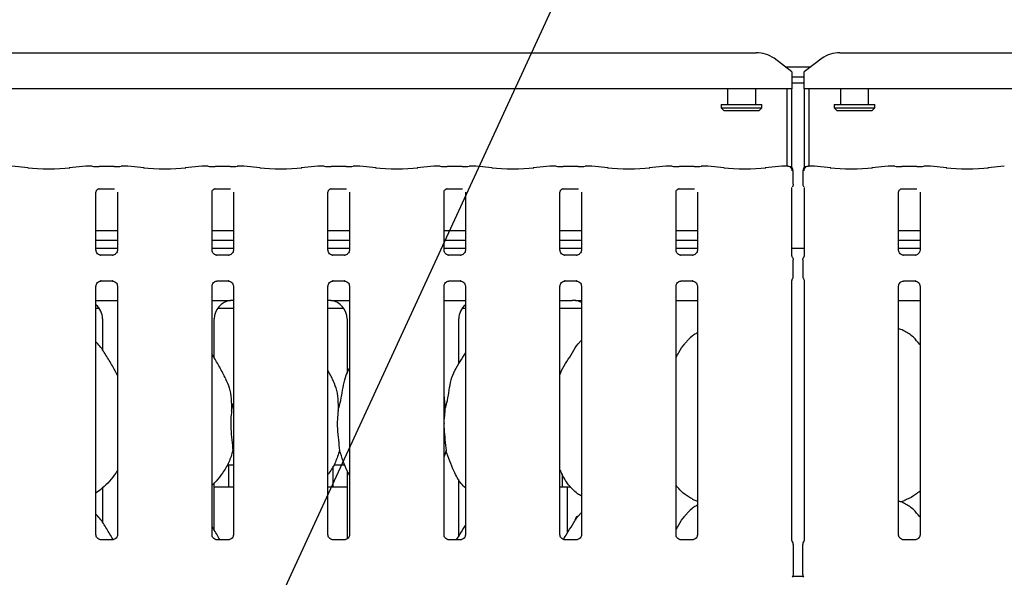
# Paper-space layout 'Layout1' of a CAD drawing. Extents: x 0 to 415, y 0 to 292.
# Drawn here: x 82 to 101, y 119 to 130 of the extents above; entities that cross this region are included whole.
import ezdxf

# ---------------------------------------------------------------- set-up
doc = ezdxf.new("R2010")
doc.units = 0
doc.layers.add('BEMAßUNG', color=96, linetype='CONTINUOUS')
doc.layers.add('SLD-0', color=179, linetype='CONTINUOUS')
doc.styles.add('SLDTEXTSTYLE0', font='TXT', dxfattribs={"width": 0.75})
doc.styles.add('SLDTEXTSTYLE2', font='TXT', dxfattribs={"width": 0.96})
doc.dimstyles.new('SLDDIMSTYLE1', dxfattribs={"dimtxt": 3.5, "dimasz": 3.302, "dimexe": 0, "dimexo": 0.0625, "dimgap": 0.875, "dimtad": 1, "dimdec": 0, "dimlfac": 16, "dimrnd": 1e-09, "dimzin": 12, "dimtxsty": 'SLDTEXTSTYLE0', "dimblk1": 'NONE', "dimblk2": 'NONE', "dimsah": 1, "dimcen": 0.09, "dimazin": 3, "dimtfac": 1, "dimtofl": 0, "dimtmove": 0, "dimatfit": 3, "dimtolj": 1, "dimtzin": 12})
doc.dimstyles.new('SLDDIMSTYLE2', dxfattribs={"dimtxt": 3.5, "dimasz": 3.302, "dimexe": 0, "dimexo": 0.0625, "dimgap": 0.875, "dimtad": 1, "dimdec": 0, "dimlfac": 16, "dimrnd": 1e-09, "dimzin": 12, "dimtxsty": 'SLDTEXTSTYLE0', "dimblk1": 'NONE', "dimblk2": 'NONE', "dimsah": 1, "dimcen": 0, "dimazin": 3, "dimtfac": 1, "dimtmove": 0, "dimatfit": 3, "dimtolj": 1, "dimtzin": 12})

# ---------------------------------------------------------------- blocks, each defined once
blk = doc.blocks.new('_D_7')
at = {"layer": 'BEMAßUNG'}
for q in [(106.435, 200.098), (130.106, 186.432)]:
    blk.add_line((115.095, 195.098), q, dxfattribs=at)
blk.add_solid([(115.095, 195.098), (117.701, 193.007), (118.209, 193.887)], dxfattribs=at)
at = {"layer": 'BEMAßUNG', "char_height": 3.5, "attachment_point": 1, "rotation": 330, "style": 'SLDTEXTSTYLE2'}
for s, insert in [('%%c', (119.404, 197.469)), ('160', (125.517, 194.001))]:
    blk.add_mtext(s, dxfattribs=dict(at, insert=insert))
blk = doc.blocks.new('_NONE')
blk = doc.blocks.new('_D_9')
at = {"layer": 'BEMAßUNG'}
for p, q in [((74.109, 129.883), (74.109, 136.988)), ((120.109, 129.733), (120.109, 136.988)), ((74.109, 135.988), (120.109, 135.988))]:
    blk.add_line(p, q, dxfattribs=at)
for points in [[(74.109, 135.988), (77.411, 135.48), (77.411, 136.496)], [(120.109, 135.988), (116.807, 136.496), (116.807, 135.48)]]:
    blk.add_solid(points, dxfattribs=at)
at = {"layer": 'BEMAßUNG', "insert": (82.364, 140.238), "char_height": 3.5, "attachment_point": 1, "style": 'SLDTEXTSTYLE2'}
blk.add_mtext('736', dxfattribs=at)

psp = doc.layouts.get("Layout1")

# ---------------------------------------------------------------- linework, layer by layer
at = {"layer": 'BEMAßUNG'}
psp.add_line((85.364, 115.204), (99.421, 145.713), dxfattribs=at)
at = {"layer": 'SLD-0', "color": 179, "linetype": 'CONTINUOUS'}
for p, q in [((75.066, 129.167), (96.277, 129.167)), ((97.941, 129.167), (119.152, 129.167)), ((96.984, 128.784), (96.631, 129.055)), ((97.588, 129.055), (97.234, 128.784)), ((96.856, 128.883), (97.362, 128.883)), ((96.984, 128.784), (96.984, 128.757)), ((97.234, 128.757), (97.234, 128.784)), ((96.984, 128.757), (96.984, 128.449)), ((96.984, 128.688), (97.234, 128.688)), ((97.234, 128.449), (97.234, 128.757)), ((96.984, 128.449), (74.359, 128.449)), ((95.703, 128.449), (95.703, 128.133)), ((96.265, 128.133), (96.265, 128.449)), ((96.89, 126.904), (96.89, 128.449)), ((96.984, 128.568), (97.234, 128.568)), ((96.984, 126.874), (96.984, 128.449)), ((97.234, 128.449), (97.234, 126.874)), ((119.859, 128.449), (97.234, 128.449)), ((97.328, 128.449), (97.328, 126.904)), ((97.953, 128.449), (97.953, 128.133)), ((98.515, 128.133), (98.515, 128.449)), ((95.578, 128.133), (95.578, 128.07)), ((95.578, 128.133), (96.39, 128.133)), ((95.578, 128.07), (95.64, 128.008)), ((95.578, 128.07), (96.39, 128.07)), ((96.328, 128.008), (95.64, 128.008)), ((96.328, 128.008), (96.39, 128.07)), ((96.39, 128.07), (96.39, 128.133)), ((97.828, 128.133), (97.828, 128.07)), ((97.828, 128.133), (98.64, 128.133)), ((97.828, 128.07), (97.89, 128.008)), ((97.828, 128.07), (98.64, 128.07)), ((98.578, 128.008), (97.89, 128.008)), ((98.578, 128.008), (98.64, 128.07)), ((98.64, 128.07), (98.64, 128.133)), ((81.762, 126.869), (81.434, 126.903)), ((82.909, 126.903), (82.582, 126.869)), ((83.038, 126.904), (82.916, 126.904)), ((83.479, 126.897), (83.177, 126.897)), ((83.74, 126.904), (83.618, 126.904)), ((84.074, 126.869), (83.747, 126.903)), ((85.222, 126.903), (84.894, 126.869)), ((85.351, 126.904), (85.229, 126.904)), ((85.792, 126.897), (85.489, 126.897)), ((86.052, 126.904), (85.93, 126.904)), ((86.387, 126.869), (86.059, 126.903)), ((87.534, 126.903), (87.207, 126.869)), ((87.663, 126.904), (87.541, 126.904)), ((88.104, 126.897), (87.802, 126.897)), ((88.365, 126.904), (88.243, 126.904)), ((88.699, 126.869), (88.372, 126.903)), ((89.847, 126.903), (89.519, 126.869)), ((89.976, 126.904), (89.854, 126.904)), ((90.417, 126.897), (90.114, 126.897)), ((90.677, 126.904), (90.555, 126.904)), ((91.012, 126.869), (90.684, 126.903)), ((92.159, 126.903), (91.832, 126.869)), ((92.288, 126.904), (92.166, 126.904)), ((92.729, 126.897), (92.427, 126.897)), ((92.99, 126.904), (92.868, 126.904)), ((93.324, 126.869), (92.997, 126.903)), ((94.472, 126.903), (94.144, 126.869)), ((94.601, 126.904), (94.479, 126.904)), ((95.042, 126.897), (94.739, 126.897)), ((95.302, 126.904), (95.18, 126.904)), ((95.637, 126.869), (95.309, 126.903)), ((96.784, 126.903), (96.457, 126.869)), ((96.906, 126.904), (96.791, 126.904)), ((97.012, 126.544), (97.012, 126.807)), ((97.206, 126.807), (97.206, 126.544)), ((97.427, 126.904), (97.312, 126.904)), ((97.762, 126.869), (97.434, 126.903)), ((98.909, 126.903), (98.582, 126.869)), ((99.038, 126.904), (98.916, 126.904)), ((99.479, 126.897), (99.177, 126.897)), ((99.74, 126.904), (99.618, 126.904)), ((100.074, 126.869), (99.747, 126.903)), ((101.222, 126.903), (100.894, 126.869)), ((83.175, 126.453), (83.171, 126.453)), ((83.175, 126.453), (83.48, 126.453)), ((85.488, 126.453), (85.484, 126.453)), ((85.488, 126.453), (85.793, 126.453)), ((87.8, 126.453), (87.796, 126.453)), ((87.8, 126.453), (88.105, 126.453)), ((90.113, 126.453), (90.109, 126.453)), ((90.113, 126.453), (90.418, 126.453)), ((92.425, 126.453), (92.421, 126.453)), ((92.425, 126.453), (92.73, 126.453)), ((94.738, 126.453), (94.734, 126.453)), ((94.738, 126.453), (95.043, 126.453)), ((96.989, 125.114), (96.989, 126.476)), ((97.229, 126.476), (97.229, 125.114)), ((99.175, 126.453), (99.171, 126.453)), ((99.175, 126.453), (99.48, 126.453)), ((83.114, 125.23), (83.114, 126.386)), ((83.542, 126.386), (83.542, 125.23)), ((85.427, 125.23), (85.427, 126.386)), ((85.854, 126.386), (85.854, 125.23)), ((87.739, 125.23), (87.739, 126.386)), ((88.167, 126.386), (88.167, 125.23)), ((90.052, 125.23), (90.052, 126.386)), ((90.479, 126.386), (90.479, 125.23)), ((92.364, 125.23), (92.364, 126.386)), ((92.792, 126.386), (92.792, 125.23)), ((94.677, 125.23), (94.677, 126.386)), ((95.104, 126.386), (95.104, 125.23)), ((99.114, 125.23), (99.114, 126.386)), ((99.542, 126.386), (99.542, 125.23)), ((83.542, 125.612), (83.114, 125.612)), ((85.854, 125.612), (85.427, 125.612)), ((88.167, 125.612), (87.739, 125.612)), ((90.479, 125.612), (90.052, 125.612)), ((92.792, 125.612), (92.364, 125.612)), ((95.104, 125.612), (94.677, 125.612)), ((99.542, 125.612), (99.114, 125.612)), ((83.542, 125.418), (83.114, 125.418)), ((83.542, 125.258), (83.114, 125.258)), ((85.854, 125.418), (85.427, 125.418)), ((85.854, 125.258), (85.427, 125.258)), ((88.167, 125.418), (87.739, 125.418)), ((88.167, 125.258), (87.739, 125.258)), ((90.479, 125.418), (90.052, 125.418)), ((90.479, 125.258), (90.052, 125.258)), ((92.792, 125.418), (92.364, 125.418)), ((92.792, 125.258), (92.364, 125.258)), ((95.104, 125.418), (94.677, 125.418)), ((95.104, 125.258), (94.677, 125.258)), ((97.229, 125.258), (96.989, 125.258)), ((99.542, 125.418), (99.114, 125.418)), ((99.542, 125.258), (99.114, 125.258)), ((83.207, 125.127), (83.212, 125.127)), ((83.442, 125.127), (83.212, 125.127)), ((85.519, 125.127), (85.525, 125.127)), ((85.755, 125.127), (85.525, 125.127)), ((87.832, 125.127), (87.837, 125.127)), ((88.067, 125.127), (87.837, 125.127)), ((90.144, 125.127), (90.15, 125.127)), ((90.38, 125.127), (90.15, 125.127)), ((92.457, 125.127), (92.462, 125.127)), ((92.692, 125.127), (92.462, 125.127)), ((94.769, 125.127), (94.775, 125.127)), ((95.005, 125.127), (94.775, 125.127)), ((97.012, 124.704), (97.012, 125.036)), ((97.206, 125.036), (97.206, 124.704)), ((99.207, 125.127), (99.212, 125.127)), ((99.442, 125.127), (99.212, 125.127)), ((83.114, 119.552), (83.114, 124.51)), ((83.214, 124.613), (83.443, 124.613)), ((83.449, 124.613), (83.443, 124.613)), ((83.542, 124.51), (83.542, 119.553)), ((85.427, 119.552), (85.427, 124.51)), ((85.526, 124.613), (85.756, 124.613)), ((85.761, 124.613), (85.756, 124.613)), ((85.854, 124.51), (85.854, 119.553)), ((87.739, 119.552), (87.739, 124.51)), ((87.839, 124.613), (88.068, 124.613)), ((88.074, 124.613), (88.068, 124.613)), ((88.167, 124.51), (88.167, 119.553)), ((90.052, 119.552), (90.052, 124.51)), ((90.151, 124.613), (90.381, 124.613)), ((90.386, 124.613), (90.381, 124.613)), ((90.479, 124.51), (90.479, 119.553)), ((92.364, 119.552), (92.364, 124.51)), ((92.464, 124.613), (92.693, 124.613)), ((92.699, 124.613), (92.693, 124.613)), ((92.792, 124.51), (92.792, 119.553)), ((94.677, 119.552), (94.677, 124.51)), ((94.776, 124.613), (95.006, 124.613)), ((95.011, 124.613), (95.006, 124.613)), ((95.104, 124.51), (95.104, 119.553)), ((96.989, 119.438), (96.989, 124.626)), ((97.229, 124.626), (97.229, 119.439)), ((99.114, 119.552), (99.114, 124.51)), ((99.214, 124.613), (99.443, 124.613)), ((99.449, 124.613), (99.443, 124.613)), ((99.542, 124.51), (99.542, 119.553)), ((83.114, 124.226), (83.542, 124.226)), ((83.114, 124.07), (83.178, 124.07)), ((85.427, 124.226), (85.62, 124.226)), ((85.54, 124.07), (85.854, 124.07)), ((87.739, 124.07), (88.053, 124.07)), ((87.974, 124.226), (88.167, 124.226)), ((90.052, 124.226), (90.479, 124.226)), ((90.415, 124.07), (90.479, 124.07)), ((92.364, 124.226), (92.607, 124.226)), ((92.364, 124.07), (92.792, 124.07)), ((92.607, 124.226), (92.607, 124.226)), ((94.677, 124.226), (95.104, 124.226)), ((99.114, 124.226), (99.542, 124.226)), ((83.245, 123.856), (83.245, 123.232)), ((85.473, 123.074), (85.473, 123.856)), ((88.12, 123.856), (88.12, 122.767)), ((90.348, 122.96), (90.348, 123.856)), ((92.792, 123.432), (92.77, 123.412)), ((87.826, 122.661), (87.739, 122.828)), ((85.818, 122.03), (85.854, 122.173)), ((90.068, 122.03), (90.052, 121.861)), ((85.854, 121.201), (85.843, 121.234)), ((90.093, 121.234), (90.052, 121.114)), ((85.73, 120.945), (85.854, 120.945)), ((85.753, 120.945), (85.753, 120.538)), ((87.84, 120.539), (87.84, 120.92)), ((87.855, 120.945), (88.074, 120.945)), ((88.12, 120.833), (88.12, 119.469)), ((92.409, 120.761), (92.409, 120.538)), ((85.473, 119.636), (85.473, 120.586)), ((90.348, 119.523), (90.348, 120.651)), ((83.245, 120.484), (83.245, 119.795)), ((85.473, 120.508), (85.854, 120.508)), ((87.739, 120.508), (88.12, 120.508)), ((92.364, 120.508), (92.512, 120.508)), ((92.512, 119.587), (92.512, 120.508)), ((92.512, 120.508), (92.575, 120.508)), ((95, 120.264), (95.104, 120.219)), ((99.151, 120.209), (99.229, 120.232)), ((92.792, 119.994), (92.77, 119.975)), ((83.443, 119.45), (83.212, 119.45)), ((85.756, 119.45), (85.524, 119.45)), ((88.068, 119.45), (87.837, 119.45)), ((90.381, 119.45), (90.149, 119.45)), ((92.693, 119.45), (92.462, 119.45)), ((95.006, 119.45), (94.774, 119.45)), ((97.015, 119.36), (97.015, 118.755)), ((97.203, 118.755), (97.203, 119.36)), ((99.443, 119.45), (99.212, 119.45)), ((97.211, 118.717), (97.007, 118.717))]:
    psp.add_line(p, q, dxfattribs=at)
for centre, radius, start, end in [((96.286, 128.582), 0.585, 53.9168, 90.8741), ((97.932, 128.582), 0.585, 89.1259, 126.0832), ((96.918, 126.807), 0.0938, 0, 80.1437), ((97.3, 126.807), 0.0938, 99.8563, 180), ((96.922, 119.36), 0.0937, 0, 34.4148), ((97.297, 119.36), 0.0938, 145.6196, 180), ((96.922, 118.755), 0.0938, 325.6472, 0), ((97.297, 118.755), 0.0938, 180, 214.4514)]:
    psp.add_arc(centre, radius, start, end, dxfattribs=at)
for centre, major_axis, ratio, start_param, end_param in [((82.172, 126.913), (0.594, 0), 0.105104, 3.926991, 5.497787), ((82.918, 126.81), (-0.0077, 0.0935), 0.607754, 6.149189, 6.29715), ((83.177, 126.916), (0.188, 0), 0.105104, 3.87132, 4.712389), ((83.479, 126.916), (0.187, 0), 0.105104, 4.712389, 5.553458), ((83.738, 126.81), (0.0077, 0.0935), 0.607754, 6.269221, 6.417181), ((84.484, 126.913), (0.594, 0), 0.105104, 3.926991, 5.497787), ((85.23, 126.81), (-0.0077, 0.0935), 0.607754, 6.149189, 6.29715), ((85.489, 126.916), (0.187, 0), 0.105104, 3.87132, 4.712389), ((85.792, 126.916), (0.188, 0), 0.105104, 4.712389, 5.553458), ((86.051, 126.81), (0.0077, 0.0935), 0.607754, 6.269221, 6.417181), ((86.797, 126.913), (0.594, 0), 0.105104, 3.926991, 5.497787), ((87.543, 126.81), (-0.0077, 0.0935), 0.607754, 6.149189, 6.29715), ((87.802, 126.916), (0.188, 0), 0.105104, 3.87132, 4.712389), ((88.104, 126.916), (0.188, 0), 0.105104, 4.712389, 5.553458), ((88.363, 126.81), (0.0077, 0.0935), 0.607754, 6.269221, 6.417181), ((89.109, 126.913), (0.594, 0), 0.105104, 3.926991, 5.497787), ((89.855, 126.81), (-0.0077, 0.0935), 0.607754, 6.149189, 6.29715), ((90.114, 126.916), (0.188, 0), 0.105104, 3.87132, 4.712389), ((90.417, 126.916), (0.187, 0), 0.105104, 4.712389, 5.553458), ((90.676, 126.81), (0.0077, 0.0935), 0.607754, 6.269221, 6.417181), ((91.422, 126.913), (0.594, 0), 0.105104, 3.926991, 5.497787), ((92.168, 126.81), (-0.0077, 0.0935), 0.607754, 6.149189, 6.29715), ((92.427, 126.916), (0.187, 0), 0.105104, 3.87132, 4.712389), ((92.729, 126.916), (0.188, 0), 0.105104, 4.712389, 5.553458), ((92.988, 126.81), (0.0077, 0.0935), 0.607754, 6.269221, 6.417181), ((93.734, 126.913), (0.594, 0), 0.105104, 3.926991, 5.497787), ((94.48, 126.81), (-0.0077, 0.0935), 0.607754, 6.149189, 6.29715), ((94.739, 126.916), (0.188, 0), 0.105104, 3.87132, 4.712389), ((95.042, 126.916), (0.188, 0), 0.105104, 4.712389, 5.553458), ((95.301, 126.81), (0.0077, 0.0935), 0.607754, 6.269221, 6.417181), ((96.047, 126.913), (0.594, 0), 0.105104, 3.926991, 5.497787), ((96.793, 126.81), (-0.0077, 0.0935), 0.607754, 6.149189, 6.29715), ((97.426, 126.81), (0.0077, 0.0935), 0.607754, 6.269221, 6.417181), ((98.172, 126.913), (0.594, 0), 0.105104, 3.926991, 5.497787), ((98.918, 126.81), (-0.0077, 0.0935), 0.607754, 6.149189, 6.29715), ((99.177, 126.916), (0.188, 0), 0.105104, 3.87132, 4.712389), ((99.479, 126.916), (0.187, 0), 0.105104, 4.712389, 5.553458), ((99.738, 126.81), (0.0077, 0.0935), 0.607754, 6.269221, 6.417181), ((100.484, 126.913), (0.594, 0), 0.105104, 3.926991, 5.497787), ((82.864, 123.853), (0.374, 0.078), 0.981201, 6.079498, 6.938581), ((85.854, 123.853), (0.374, -0.078), 0.981201, 1.921556, 3.34528), ((84.82, 124.007), (1.132, 0.203), 0.07335, 0.389264, 0.524993), ((88.774, 124.007), (1.132, -0.203), 0.07335, 2.6166, 2.752329), ((87.739, 123.853), (0.374, 0.078), 0.981201, 6.079498, 7.503222), ((90.729, 123.853), (0.374, -0.078), 0.981201, 2.486197, 3.34528), ((93.649, 124.007), (1.132, -0.203), 0.07335, 2.6166, 2.752329), ((92.614, 123.853), (0.374, 0.078), 0.981201, 0.885152, 1.220036)]:
    psp.add_ellipse(centre, major_axis=major_axis, ratio=ratio, start_param=start_param, end_param=end_param, dxfattribs=at)
for points, knots in [([(83.038, 126.902), (83.038, 126.903), (83.037, 126.904), (83.037, 126.903), (83.037, 126.903)], [0, 0, 0, 0, 0.947062, 1, 1, 1, 1]), ([(83.618, 126.902), (83.618, 126.903), (83.618, 126.904), (83.619, 126.903), (83.619, 126.903)], [0, 0, 0, 0, 0.947062, 1, 1, 1, 1]), ([(85.349, 126.903), (85.349, 126.903), (85.35, 126.904), (85.35, 126.903), (85.351, 126.902)], [0, 0, 0, 0, 0.052938, 1, 1, 1, 1]), ([(85.931, 126.903), (85.931, 126.903), (85.931, 126.904), (85.93, 126.903), (85.93, 126.902)], [0, 0, 0, 0, 0.052938, 1, 1, 1, 1]), ([(87.662, 126.903), (87.662, 126.903), (87.662, 126.904), (87.663, 126.903), (87.663, 126.902)], [0, 0, 0, 0, 0.052938, 1, 1, 1, 1]), ([(88.244, 126.903), (88.244, 126.903), (88.243, 126.904), (88.243, 126.903), (88.243, 126.902)], [0, 0, 0, 0, 0.052938, 1, 1, 1, 1]), ([(89.974, 126.903), (89.974, 126.903), (89.975, 126.904), (89.975, 126.903), (89.976, 126.902)], [0, 0, 0, 0, 0.052938, 1, 1, 1, 1]), ([(90.556, 126.903), (90.556, 126.903), (90.556, 126.904), (90.555, 126.903), (90.555, 126.902)], [0, 0, 0, 0, 0.052938, 1, 1, 1, 1]), ([(92.287, 126.903), (92.287, 126.903), (92.287, 126.904), (92.288, 126.903), (92.288, 126.902)], [0, 0, 0, 0, 0.052938, 1, 1, 1, 1]), ([(92.869, 126.903), (92.869, 126.903), (92.868, 126.904), (92.868, 126.903), (92.868, 126.902)], [0, 0, 0, 0, 0.052938, 1, 1, 1, 1]), ([(94.599, 126.903), (94.599, 126.903), (94.6, 126.904), (94.6, 126.903), (94.601, 126.902)], [0, 0, 0, 0, 0.052938, 1, 1, 1, 1]), ([(95.181, 126.903), (95.181, 126.903), (95.181, 126.904), (95.18, 126.903), (95.18, 126.902)], [0, 0, 0, 0, 0.052938, 1, 1, 1, 1]), ([(96.904, 126.903), (96.904, 126.903), (96.904, 126.903), (96.905, 126.904), (96.906, 126.904), (96.906, 126.904)], [0, 0, 0, 0, 0.049737, 0.887734, 1, 1, 1, 1]), ([(96.904, 126.903), (96.904, 126.903), (96.906, 126.903), (96.918, 126.904), (96.939, 126.898), (96.961, 126.882), (96.976, 126.862), (96.986, 126.838), (96.987, 126.821), (96.987, 126.812)], [0, 0, 0, 0, 0.003324, 0.059276, 0.288523, 0.485128, 0.65651, 0.824801, 1, 1, 1, 1]), ([(96.934, 126.899), (96.933, 126.899), (96.929, 126.9), (96.929, 126.9), (96.929, 126.9)], [0, 0, 0, 0, 0.4521516, 1, 1, 1, 1]), ([(97.231, 126.812), (97.231, 126.821), (97.232, 126.838), (97.242, 126.862), (97.257, 126.882), (97.28, 126.898), (97.3, 126.904), (97.312, 126.903), (97.315, 126.903), (97.315, 126.903)], [0, 0, 0, 0, 0.175199, 0.34349, 0.514872, 0.711477, 0.940724, 0.996676, 1, 1, 1, 1]), ([(97.289, 126.9), (97.29, 126.9), (97.29, 126.9), (97.288, 126.9), (97.285, 126.899), (97.284, 126.899)], [0, 0, 0, 0, 0.130628, 0.812005, 1, 1, 1, 1]), ([(97.312, 126.904), (97.313, 126.904), (97.313, 126.904), (97.314, 126.903), (97.315, 126.903), (97.315, 126.903)], [0, 0, 0, 0, 0.112266, 0.950263, 1, 1, 1, 1]), ([(99.038, 126.902), (99.038, 126.903), (99.037, 126.904), (99.037, 126.903), (99.037, 126.903)], [0, 0, 0, 0, 0.947062, 1, 1, 1, 1]), ([(99.618, 126.902), (99.618, 126.903), (99.618, 126.904), (99.619, 126.903), (99.619, 126.903)], [0, 0, 0, 0, 0.9470623, 1, 1, 1, 1]), ([(83.114, 126.385), (83.114, 126.386), (83.114, 126.389), (83.117, 126.404), (83.127, 126.425), (83.147, 126.444), (83.166, 126.451), (83.175, 126.453), (83.176, 126.453), (83.176, 126.453)], [0, 0, 0, 0, 0.051121, 0.183734, 0.384253, 0.649703, 0.827404, 0.922502, 1, 1, 1, 1]), ([(85.427, 126.385), (85.427, 126.386), (85.427, 126.389), (85.429, 126.404), (85.439, 126.425), (85.459, 126.444), (85.478, 126.451), (85.488, 126.453), (85.489, 126.453), (85.489, 126.453)], [0, 0, 0, 0, 0.051121, 0.183734, 0.384253, 0.649703, 0.827404, 0.922502, 1, 1, 1, 1]), ([(87.739, 126.385), (87.739, 126.386), (87.739, 126.389), (87.742, 126.404), (87.752, 126.425), (87.772, 126.444), (87.791, 126.451), (87.8, 126.453), (87.801, 126.453), (87.801, 126.453)], [0, 0, 0, 0, 0.051121, 0.183734, 0.384253, 0.649703, 0.827404, 0.922502, 1, 1, 1, 1]), ([(90.052, 126.385), (90.052, 126.386), (90.052, 126.389), (90.054, 126.404), (90.064, 126.425), (90.084, 126.444), (90.103, 126.451), (90.113, 126.453), (90.114, 126.453), (90.114, 126.453)], [0, 0, 0, 0, 0.051121, 0.183734, 0.384253, 0.649703, 0.827404, 0.922502, 1, 1, 1, 1]), ([(92.364, 126.385), (92.364, 126.386), (92.364, 126.389), (92.367, 126.404), (92.377, 126.425), (92.397, 126.444), (92.416, 126.451), (92.425, 126.453), (92.426, 126.453), (92.426, 126.453)], [0, 0, 0, 0, 0.051121, 0.183734, 0.384253, 0.649703, 0.827404, 0.922502, 1, 1, 1, 1]), ([(94.677, 126.385), (94.677, 126.386), (94.677, 126.389), (94.679, 126.404), (94.689, 126.425), (94.709, 126.444), (94.728, 126.451), (94.738, 126.453), (94.739, 126.453), (94.739, 126.453)], [0, 0, 0, 0, 0.051121, 0.183734, 0.384253, 0.649703, 0.827404, 0.922502, 1, 1, 1, 1]), ([(97.012, 126.544), (97.012, 126.537), (97.011, 126.523), (97.005, 126.506), (96.999, 126.496), (96.997, 126.493)], [0, 0, 0, 0, 0.389614, 0.796267, 1, 1, 1, 1]), ([(97.206, 126.544), (97.207, 126.537), (97.207, 126.523), (97.214, 126.506), (97.219, 126.496), (97.221, 126.493)], [0, 0, 0, 0, 0.389649, 0.79624, 1, 1, 1, 1]), ([(99.114, 126.385), (99.114, 126.386), (99.114, 126.389), (99.117, 126.404), (99.127, 126.425), (99.147, 126.444), (99.166, 126.451), (99.175, 126.453), (99.176, 126.453), (99.176, 126.453)], [0, 0, 0, 0, 0.051121, 0.183734, 0.384253, 0.649703, 0.827404, 0.922502, 1, 1, 1, 1]), ([(83.168, 125.141), (83.167, 125.142), (83.153, 125.148), (83.131, 125.171), (83.116, 125.205), (83.115, 125.224), (83.114, 125.231)], [0, 0, 0, 0, 0.029551, 0.429386, 0.781483, 1, 1, 1, 1]), ([(83.542, 125.231), (83.542, 125.231), (83.542, 125.226), (83.539, 125.205), (83.526, 125.175), (83.506, 125.15), (83.493, 125.144), (83.491, 125.144)], [0, 0, 0, 0, 0.014953, 0.219035, 0.572516, 0.965952, 1, 1, 1, 1]), ([(85.481, 125.141), (85.48, 125.142), (85.466, 125.148), (85.444, 125.171), (85.428, 125.205), (85.427, 125.224), (85.427, 125.231)], [0, 0, 0, 0, 0.029551, 0.429386, 0.781483, 1, 1, 1, 1]), ([(85.854, 125.231), (85.854, 125.231), (85.854, 125.226), (85.852, 125.205), (85.838, 125.175), (85.819, 125.15), (85.805, 125.144), (85.804, 125.144)], [0, 0, 0, 0, 0.014953, 0.219035, 0.572516, 0.965952, 1, 1, 1, 1]), ([(87.793, 125.141), (87.792, 125.142), (87.778, 125.148), (87.756, 125.171), (87.741, 125.205), (87.74, 125.224), (87.739, 125.231)], [0, 0, 0, 0, 0.029551, 0.429386, 0.781483, 1, 1, 1, 1]), ([(88.167, 125.231), (88.167, 125.231), (88.167, 125.226), (88.164, 125.205), (88.151, 125.175), (88.131, 125.15), (88.118, 125.144), (88.116, 125.144)], [0, 0, 0, 0, 0.014953, 0.219035, 0.572516, 0.965952, 1, 1, 1, 1]), ([(90.106, 125.141), (90.105, 125.142), (90.091, 125.148), (90.069, 125.171), (90.053, 125.205), (90.052, 125.224), (90.052, 125.231)], [0, 0, 0, 0, 0.029551, 0.429386, 0.781483, 1, 1, 1, 1]), ([(90.479, 125.231), (90.479, 125.231), (90.479, 125.226), (90.477, 125.205), (90.463, 125.175), (90.444, 125.15), (90.43, 125.144), (90.429, 125.144)], [0, 0, 0, 0, 0.014953, 0.219035, 0.572516, 0.965952, 1, 1, 1, 1]), ([(92.418, 125.141), (92.417, 125.142), (92.403, 125.148), (92.381, 125.171), (92.366, 125.205), (92.365, 125.224), (92.364, 125.231)], [0, 0, 0, 0, 0.029551, 0.429386, 0.781483, 1, 1, 1, 1]), ([(92.792, 125.231), (92.792, 125.231), (92.792, 125.226), (92.789, 125.205), (92.776, 125.175), (92.756, 125.15), (92.743, 125.144), (92.741, 125.144)], [0, 0, 0, 0, 0.014953, 0.219035, 0.572516, 0.965952, 1, 1, 1, 1]), ([(94.731, 125.141), (94.73, 125.142), (94.716, 125.148), (94.694, 125.171), (94.678, 125.205), (94.677, 125.224), (94.677, 125.231)], [0, 0, 0, 0, 0.029551, 0.429386, 0.781483, 1, 1, 1, 1]), ([(95.104, 125.231), (95.104, 125.231), (95.104, 125.226), (95.102, 125.205), (95.088, 125.175), (95.069, 125.15), (95.055, 125.144), (95.054, 125.144)], [0, 0, 0, 0, 0.014953, 0.219035, 0.572516, 0.965952, 1, 1, 1, 1]), ([(99.168, 125.141), (99.167, 125.142), (99.153, 125.148), (99.131, 125.171), (99.116, 125.205), (99.115, 125.224), (99.114, 125.231)], [0, 0, 0, 0, 0.029551, 0.429386, 0.781483, 1, 1, 1, 1]), ([(99.542, 125.231), (99.542, 125.231), (99.542, 125.226), (99.539, 125.205), (99.526, 125.175), (99.506, 125.15), (99.493, 125.144), (99.491, 125.144)], [0, 0, 0, 0, 0.014953, 0.219035, 0.572516, 0.965952, 1, 1, 1, 1]), ([(83.213, 125.128), (83.212, 125.128), (83.207, 125.128), (83.191, 125.13), (83.177, 125.137), (83.168, 125.141)], [0, 0, 0, 0, 0.165923, 0.499827, 1, 1, 1, 1]), ([(83.491, 125.144), (83.482, 125.139), (83.466, 125.13), (83.448, 125.128), (83.444, 125.128), (83.442, 125.128)], [0, 0, 0, 0, 0.530684, 0.851028, 1, 1, 1, 1]), ([(83.442, 125.127), (83.442, 125.127), (83.444, 125.128), (83.447, 125.127), (83.449, 125.127), (83.449, 125.127)], [0, 0, 0, 0, 0.159782, 0.913682, 1, 1, 1, 1]), ([(85.525, 125.128), (85.524, 125.128), (85.52, 125.128), (85.503, 125.13), (85.489, 125.137), (85.481, 125.141)], [0, 0, 0, 0, 0.165923, 0.499827, 1, 1, 1, 1]), ([(85.804, 125.144), (85.794, 125.139), (85.779, 125.13), (85.761, 125.128), (85.756, 125.128), (85.755, 125.128)], [0, 0, 0, 0, 0.530684, 0.851028, 1, 1, 1, 1]), ([(85.755, 125.127), (85.755, 125.127), (85.757, 125.128), (85.759, 125.127), (85.761, 125.127), (85.761, 125.127)], [0, 0, 0, 0, 0.159782, 0.913682, 1, 1, 1, 1]), ([(87.838, 125.128), (87.837, 125.128), (87.832, 125.128), (87.816, 125.13), (87.802, 125.137), (87.793, 125.141)], [0, 0, 0, 0, 0.165923, 0.499827, 1, 1, 1, 1]), ([(88.116, 125.144), (88.107, 125.139), (88.091, 125.13), (88.073, 125.128), (88.069, 125.128), (88.067, 125.128)], [0, 0, 0, 0, 0.530684, 0.851028, 1, 1, 1, 1]), ([(88.067, 125.127), (88.067, 125.127), (88.069, 125.128), (88.072, 125.127), (88.074, 125.127), (88.074, 125.127)], [0, 0, 0, 0, 0.159782, 0.913682, 1, 1, 1, 1]), ([(90.15, 125.128), (90.149, 125.128), (90.145, 125.128), (90.128, 125.13), (90.114, 125.137), (90.106, 125.141)], [0, 0, 0, 0, 0.165923, 0.499827, 1, 1, 1, 1]), ([(90.429, 125.144), (90.419, 125.139), (90.404, 125.13), (90.386, 125.128), (90.381, 125.128), (90.38, 125.128)], [0, 0, 0, 0, 0.530684, 0.851028, 1, 1, 1, 1]), ([(90.38, 125.127), (90.38, 125.127), (90.382, 125.128), (90.384, 125.127), (90.386, 125.127), (90.386, 125.127)], [0, 0, 0, 0, 0.159782, 0.913682, 1, 1, 1, 1]), ([(92.463, 125.128), (92.462, 125.128), (92.457, 125.128), (92.441, 125.13), (92.427, 125.137), (92.418, 125.141)], [0, 0, 0, 0, 0.165923, 0.499827, 1, 1, 1, 1]), ([(92.741, 125.144), (92.732, 125.139), (92.716, 125.13), (92.698, 125.128), (92.694, 125.128), (92.692, 125.128)], [0, 0, 0, 0, 0.530684, 0.851028, 1, 1, 1, 1]), ([(92.692, 125.127), (92.692, 125.127), (92.694, 125.128), (92.697, 125.127), (92.699, 125.127), (92.699, 125.127)], [0, 0, 0, 0, 0.1597816, 0.9136822, 1, 1, 1, 1]), ([(94.775, 125.128), (94.774, 125.128), (94.77, 125.128), (94.753, 125.13), (94.739, 125.137), (94.731, 125.141)], [0, 0, 0, 0, 0.165923, 0.499827, 1, 1, 1, 1]), ([(95.054, 125.144), (95.044, 125.139), (95.029, 125.13), (95.011, 125.128), (95.006, 125.128), (95.005, 125.128)], [0, 0, 0, 0, 0.530684, 0.851028, 1, 1, 1, 1]), ([(95.005, 125.127), (95.005, 125.127), (95.007, 125.128), (95.009, 125.127), (95.011, 125.127), (95.011, 125.127)], [0, 0, 0, 0, 0.1597816, 0.9136822, 1, 1, 1, 1]), ([(97, 125.083), (97, 125.083), (97, 125.083), (97, 125.083), (97, 125.083), (97, 125.083), (96.994, 125.093), (96.99, 125.106), (96.989, 125.116), (96.989, 125.116), (96.989, 125.116)], [0, 0, 0, 0, 0.000063, 0.000567, 0.001171, 0.002145, 0.004427, 0.681353, 0.925873, 1, 1, 1, 1]), ([(97, 125.083), (97.001, 125.082), (97.005, 125.073), (97.011, 125.058), (97.012, 125.043), (97.012, 125.036)], [0, 0, 0, 0, 0.127914, 0.573265, 1, 1, 1, 1]), ([(97.206, 125.036), (97.207, 125.043), (97.207, 125.058), (97.213, 125.073), (97.218, 125.082), (97.219, 125.083)], [0, 0, 0, 0, 0.426898, 0.872089, 1, 1, 1, 1]), ([(97.229, 125.116), (97.229, 125.116), (97.229, 125.117), (97.229, 125.112), (97.228, 125.104), (97.225, 125.095), (97.222, 125.089), (97.22, 125.085), (97.219, 125.084), (97.219, 125.084), (97.219, 125.083), (97.219, 125.083), (97.219, 125.083), (97.219, 125.083), (97.219, 125.083)], [0, 0, 0, 0, 0.016621, 0.229942, 0.490477, 0.751231, 0.894256, 0.968543, 0.987362, 0.994443, 0.998234, 0.999171, 0.999743, 1, 1, 1, 1]), ([(99.213, 125.128), (99.212, 125.128), (99.207, 125.128), (99.191, 125.13), (99.177, 125.137), (99.168, 125.141)], [0, 0, 0, 0, 0.165923, 0.499827, 1, 1, 1, 1]), ([(99.491, 125.144), (99.482, 125.139), (99.466, 125.13), (99.448, 125.128), (99.444, 125.128), (99.442, 125.128)], [0, 0, 0, 0, 0.530684, 0.851028, 1, 1, 1, 1]), ([(99.442, 125.127), (99.442, 125.127), (99.444, 125.128), (99.447, 125.127), (99.449, 125.127), (99.449, 125.127)], [0, 0, 0, 0, 0.159782, 0.913682, 1, 1, 1, 1]), ([(96.989, 124.624), (96.989, 124.624), (96.989, 124.623), (96.989, 124.628), (96.991, 124.636), (96.994, 124.645), (96.997, 124.651), (96.998, 124.655), (96.999, 124.656), (96.999, 124.656), (97, 124.657), (97, 124.657), (97, 124.657), (97, 124.657), (97, 124.657)], [0, 0, 0, 0, 0.016621, 0.229942, 0.490477, 0.751231, 0.894256, 0.968543, 0.987363, 0.994443, 0.998234, 0.999171, 0.999743, 1, 1, 1, 1]), ([(97, 124.657), (97.001, 124.658), (97.005, 124.667), (97.011, 124.682), (97.012, 124.697), (97.012, 124.704)], [0, 0, 0, 0, 0.127911, 0.573102, 1, 1, 1, 1]), ([(97.206, 124.704), (97.207, 124.697), (97.207, 124.682), (97.213, 124.667), (97.218, 124.658), (97.219, 124.657)], [0, 0, 0, 0, 0.426735, 0.872086, 1, 1, 1, 1]), ([(97.219, 124.657), (97.219, 124.657), (97.219, 124.657), (97.219, 124.657), (97.219, 124.657), (97.219, 124.657), (97.224, 124.647), (97.229, 124.634), (97.229, 124.624), (97.229, 124.624), (97.229, 124.624)], [0, 0, 0, 0, 0.000063, 0.000567, 0.001171, 0.002146, 0.004428, 0.681354, 0.925873, 1, 1, 1, 1]), ([(83.114, 124.509), (83.114, 124.509), (83.114, 124.514), (83.116, 124.535), (83.13, 124.566), (83.158, 124.596), (83.189, 124.61), (83.208, 124.613), (83.213, 124.613), (83.214, 124.613)], [0, 0, 0, 0, 0.009367, 0.137215, 0.358654, 0.605124, 0.817495, 0.932816, 1, 1, 1, 1]), ([(83.214, 124.613), (83.213, 124.613), (83.211, 124.612), (83.209, 124.613), (83.207, 124.613), (83.207, 124.613)], [0, 0, 0, 0, 0.159782, 0.913682, 1, 1, 1, 1]), ([(83.443, 124.612), (83.444, 124.612), (83.449, 124.612), (83.465, 124.61), (83.479, 124.603), (83.487, 124.599)], [0, 0, 0, 0, 0.165563, 0.498744, 1, 1, 1, 1]), ([(83.487, 124.599), (83.488, 124.598), (83.503, 124.592), (83.524, 124.569), (83.54, 124.535), (83.541, 124.516), (83.542, 124.509)], [0, 0, 0, 0, 0.028496, 0.428766, 0.781245, 1, 1, 1, 1]), ([(85.427, 124.509), (85.427, 124.509), (85.426, 124.514), (85.429, 124.535), (85.442, 124.566), (85.471, 124.596), (85.501, 124.61), (85.521, 124.613), (85.525, 124.613), (85.527, 124.613)], [0, 0, 0, 0, 0.009367, 0.137215, 0.358654, 0.605124, 0.817495, 0.932816, 1, 1, 1, 1]), ([(85.526, 124.613), (85.526, 124.613), (85.524, 124.612), (85.521, 124.613), (85.519, 124.613), (85.519, 124.613)], [0, 0, 0, 0, 0.159782, 0.913682, 1, 1, 1, 1]), ([(85.755, 124.612), (85.757, 124.612), (85.761, 124.612), (85.778, 124.61), (85.792, 124.603), (85.8, 124.599)], [0, 0, 0, 0, 0.165563, 0.498744, 1, 1, 1, 1]), ([(85.8, 124.599), (85.801, 124.598), (85.815, 124.592), (85.837, 124.569), (85.852, 124.535), (85.854, 124.516), (85.854, 124.509)], [0, 0, 0, 0, 0.028496, 0.428766, 0.781245, 1, 1, 1, 1]), ([(87.739, 124.509), (87.739, 124.509), (87.739, 124.514), (87.741, 124.535), (87.755, 124.566), (87.783, 124.596), (87.814, 124.61), (87.833, 124.613), (87.838, 124.613), (87.839, 124.613)], [0, 0, 0, 0, 0.009367, 0.137215, 0.358654, 0.605124, 0.817495, 0.932816, 1, 1, 1, 1]), ([(87.839, 124.613), (87.838, 124.613), (87.836, 124.612), (87.834, 124.613), (87.832, 124.613), (87.832, 124.613)], [0, 0, 0, 0, 0.159782, 0.913682, 1, 1, 1, 1]), ([(88.068, 124.612), (88.069, 124.612), (88.074, 124.612), (88.09, 124.61), (88.104, 124.603), (88.112, 124.599)], [0, 0, 0, 0, 0.165563, 0.498744, 1, 1, 1, 1]), ([(88.112, 124.599), (88.113, 124.598), (88.128, 124.592), (88.149, 124.569), (88.165, 124.535), (88.166, 124.516), (88.167, 124.509)], [0, 0, 0, 0, 0.028496, 0.428766, 0.781245, 1, 1, 1, 1]), ([(90.052, 124.509), (90.052, 124.509), (90.051, 124.514), (90.054, 124.535), (90.067, 124.566), (90.096, 124.596), (90.126, 124.61), (90.146, 124.613), (90.15, 124.613), (90.152, 124.613)], [0, 0, 0, 0, 0.0093673, 0.1372154, 0.3586541, 0.6051237, 0.817495, 0.932816, 1, 1, 1, 1]), ([(90.151, 124.613), (90.151, 124.613), (90.149, 124.612), (90.146, 124.613), (90.144, 124.613), (90.144, 124.613)], [0, 0, 0, 0, 0.1597816, 0.9136822, 1, 1, 1, 1]), ([(90.38, 124.612), (90.382, 124.612), (90.386, 124.612), (90.403, 124.61), (90.417, 124.603), (90.425, 124.599)], [0, 0, 0, 0, 0.165563, 0.498744, 1, 1, 1, 1]), ([(90.425, 124.599), (90.426, 124.598), (90.44, 124.592), (90.462, 124.569), (90.477, 124.535), (90.479, 124.516), (90.479, 124.509)], [0, 0, 0, 0, 0.028496, 0.428766, 0.781245, 1, 1, 1, 1]), ([(92.364, 124.509), (92.364, 124.509), (92.364, 124.514), (92.366, 124.535), (92.38, 124.566), (92.408, 124.596), (92.439, 124.61), (92.458, 124.613), (92.463, 124.613), (92.464, 124.613)], [0, 0, 0, 0, 0.0093673, 0.1372154, 0.3586541, 0.6051237, 0.817495, 0.932816, 1, 1, 1, 1]), ([(92.464, 124.613), (92.463, 124.613), (92.461, 124.612), (92.459, 124.613), (92.457, 124.613), (92.457, 124.613)], [0, 0, 0, 0, 0.159782, 0.913682, 1, 1, 1, 1]), ([(92.693, 124.612), (92.694, 124.612), (92.699, 124.612), (92.715, 124.61), (92.729, 124.603), (92.737, 124.599)], [0, 0, 0, 0, 0.165563, 0.498744, 1, 1, 1, 1]), ([(92.737, 124.599), (92.738, 124.598), (92.753, 124.592), (92.774, 124.569), (92.79, 124.535), (92.791, 124.516), (92.792, 124.509)], [0, 0, 0, 0, 0.028496, 0.428766, 0.781245, 1, 1, 1, 1]), ([(94.677, 124.509), (94.677, 124.509), (94.676, 124.514), (94.679, 124.535), (94.692, 124.566), (94.721, 124.596), (94.751, 124.61), (94.771, 124.613), (94.775, 124.613), (94.777, 124.613)], [0, 0, 0, 0, 0.009367, 0.137215, 0.358654, 0.605124, 0.817495, 0.932816, 1, 1, 1, 1]), ([(94.776, 124.613), (94.776, 124.613), (94.774, 124.612), (94.771, 124.613), (94.769, 124.613), (94.769, 124.613)], [0, 0, 0, 0, 0.159782, 0.913682, 1, 1, 1, 1]), ([(95.005, 124.612), (95.007, 124.612), (95.011, 124.612), (95.028, 124.61), (95.042, 124.603), (95.05, 124.599)], [0, 0, 0, 0, 0.165563, 0.498744, 1, 1, 1, 1]), ([(95.05, 124.599), (95.051, 124.598), (95.065, 124.592), (95.087, 124.569), (95.102, 124.535), (95.104, 124.516), (95.104, 124.509)], [0, 0, 0, 0, 0.028496, 0.428766, 0.781245, 1, 1, 1, 1]), ([(99.114, 124.509), (99.114, 124.509), (99.114, 124.514), (99.116, 124.535), (99.13, 124.566), (99.158, 124.596), (99.189, 124.61), (99.208, 124.613), (99.213, 124.613), (99.214, 124.613)], [0, 0, 0, 0, 0.009367, 0.137215, 0.358654, 0.605124, 0.817495, 0.932816, 1, 1, 1, 1]), ([(99.214, 124.613), (99.213, 124.613), (99.211, 124.612), (99.209, 124.613), (99.207, 124.613), (99.207, 124.613)], [0, 0, 0, 0, 0.159782, 0.913682, 1, 1, 1, 1]), ([(99.443, 124.612), (99.444, 124.612), (99.449, 124.612), (99.465, 124.61), (99.479, 124.603), (99.487, 124.599)], [0, 0, 0, 0, 0.165563, 0.498744, 1, 1, 1, 1]), ([(99.487, 124.599), (99.488, 124.598), (99.503, 124.592), (99.524, 124.569), (99.54, 124.535), (99.541, 124.516), (99.542, 124.509)], [0, 0, 0, 0, 0.028496, 0.428766, 0.781245, 1, 1, 1, 1]), ([(85.62, 124.226), (85.653, 124.226), (85.699, 124.226), (85.753, 124.225), (85.781, 124.225), (85.791, 124.224), (85.792, 124.224)], [0, 0, 0, 0, 0.533529, 0.745373, 0.958254, 1, 1, 1, 1]), ([(85.792, 124.224), (85.794, 124.224), (85.796, 124.224), (85.798, 124.225), (85.798, 124.225)], [0, 0, 0, 0, 0.964003, 1, 1, 1, 1]), ([(87.796, 124.225), (87.796, 124.225), (87.798, 124.224), (87.799, 124.224), (87.801, 124.224)], [0, 0, 0, 0, 0.035997, 1, 1, 1, 1]), ([(87.801, 124.224), (87.803, 124.224), (87.811, 124.225), (87.857, 124.225), (87.912, 124.226), (87.962, 124.226), (87.974, 124.226)], [0, 0, 0, 0, 0.0490463, 0.2001815, 0.803433, 1, 1, 1, 1]), ([(92.676, 124.224), (92.674, 124.224), (92.673, 124.224), (92.671, 124.225), (92.671, 124.225)], [0, 0, 0, 0, 0.964003, 1, 1, 1, 1]), ([(92.676, 124.224), (92.678, 124.224), (92.686, 124.225), (92.725, 124.225), (92.763, 124.226), (92.792, 124.226)], [0, 0, 0, 0, 0.071506, 0.291851, 1, 1, 1, 1]), ([(95.104, 123.58), (95.081, 123.567), (95.001, 123.523), (94.939, 123.458), (94.895, 123.412)], [0, 0, 0, 0, 0.29635, 1, 1, 1, 1]), ([(99.535, 123.348), (99.495, 123.398), (99.409, 123.504), (99.267, 123.6), (99.162, 123.648), (99.122, 123.655), (99.114, 123.656)], [0, 0, 0, 0, 0.358695, 0.768366, 0.954745, 1, 1, 1, 1]), ([(83.542, 122.727), (83.514, 122.782), (83.451, 122.908), (83.33, 123.101), (83.224, 123.282), (83.141, 123.372), (83.114, 123.4)], [0, 0, 0, 0, 0.24736, 0.560976, 0.861025, 1, 1, 1, 1]), ([(92.364, 122.75), (92.373, 122.777), (92.406, 122.869), (92.504, 123.007), (92.611, 123.185), (92.691, 123.329), (92.758, 123.393), (92.775, 123.409)], [0, 0, 0, 0, 0.1089783, 0.3758063, 0.6443739, 0.9104437, 1, 1, 1, 1]), ([(94.677, 123.09), (94.697, 123.122), (94.753, 123.213), (94.816, 123.329), (94.883, 123.393), (94.9, 123.409)], [0, 0, 0, 0, 0.290688, 0.821376, 1, 1, 1, 1]), ([(85.701, 122.661), (85.662, 122.738), (85.587, 122.885), (85.492, 123.048), (85.436, 123.134), (85.427, 123.147)], [0, 0, 0, 0, 0.4807, 0.918322, 1, 1, 1, 1]), ([(90.068, 122.03), (90.086, 122.096), (90.122, 122.23), (90.155, 122.435), (90.19, 122.639), (90.263, 122.835), (90.376, 123.004), (90.445, 123.12), (90.479, 123.176)], [0, 0, 0, 0, 0.168145, 0.336679, 0.50541, 0.671319, 0.840292, 1, 1, 1, 1]), ([(87.943, 122.03), (87.961, 122.096), (87.997, 122.23), (88.03, 122.435), (88.066, 122.638), (88.116, 122.784), (88.159, 122.854), (88.167, 122.867)], [0, 0, 0, 0, 0.2379981, 0.4765459, 0.7153729, 0.9502056, 1, 1, 1, 1]), ([(85.698, 122.661), (85.724, 122.603), (85.781, 122.476), (85.813, 122.26), (85.816, 122.107), (85.818, 122.03)], [0, 0, 0, 0, 0.293052, 0.643145, 1, 1, 1, 1]), ([(87.823, 122.661), (87.849, 122.603), (87.906, 122.476), (87.938, 122.26), (87.941, 122.107), (87.943, 122.03)], [0, 0, 0, 0, 0.293052, 0.643145, 1, 1, 1, 1]), ([(90.052, 122.299), (90.054, 122.286), (90.07, 122.198), (90.069, 122.107), (90.068, 122.03)], [0, 0, 0, 0, 0.140912, 1, 1, 1, 1]), ([(85.818, 122.03), (85.811, 121.971), (85.797, 121.853), (85.8, 121.657), (85.822, 121.438), (85.836, 121.301), (85.843, 121.234)], [0, 0, 0, 0, 0.224207, 0.45156, 0.727681, 1, 1, 1, 1]), ([(87.943, 122.03), (87.936, 121.971), (87.922, 121.853), (87.925, 121.657), (87.947, 121.438), (87.961, 121.301), (87.968, 121.234)], [0, 0, 0, 0, 0.224207, 0.45156, 0.727681, 1, 1, 1, 1]), ([(90.052, 121.769), (90.051, 121.736), (90.051, 121.629), (90.072, 121.438), (90.086, 121.301), (90.093, 121.234)], [0, 0, 0, 0, 0.183938, 0.594798, 1, 1, 1, 1]), ([(85.843, 121.234), (85.819, 121.154), (85.772, 120.992), (85.645, 120.792), (85.531, 120.639), (85.454, 120.566), (85.427, 120.539)], [0, 0, 0, 0, 0.303627, 0.612704, 0.860926, 1, 1, 1, 1]), ([(87.968, 121.234), (87.944, 121.154), (87.895, 120.993), (87.804, 120.838), (87.745, 120.764), (87.739, 120.756)], [0, 0, 0, 0, 0.466891, 0.942164, 1, 1, 1, 1]), ([(88.167, 120.748), (88.153, 120.77), (88.102, 120.856), (88.042, 121.022), (87.993, 121.163), (87.968, 121.234)], [0, 0, 0, 0, 0.148629, 0.571175, 1, 1, 1, 1]), ([(90.479, 120.484), (90.449, 120.514), (90.352, 120.608), (90.257, 120.799), (90.165, 121.021), (90.117, 121.162), (90.093, 121.234)], [0, 0, 0, 0, 0.150208, 0.474376, 0.73525, 1, 1, 1, 1]), ([(83.542, 120.837), (83.531, 120.818), (83.486, 120.74), (83.384, 120.619), (83.254, 120.483), (83.157, 120.412), (83.114, 120.381)], [0, 0, 0, 0, 0.1051663, 0.4284776, 0.7493453, 1, 1, 1, 1]), ([(92.792, 120.32), (92.765, 120.336), (92.656, 120.401), (92.51, 120.57), (92.408, 120.741), (92.369, 120.837), (92.364, 120.848)], [0, 0, 0, 0, 0.135836, 0.548538, 0.948803, 1, 1, 1, 1]), ([(85.753, 120.538), (85.753, 120.538), (85.753, 120.538), (85.753, 120.53), (85.754, 120.519), (85.754, 120.51), (85.754, 120.508)], [0, 0, 0, 0, 0.220846, 0.544924, 0.869402, 1, 1, 1, 1]), ([(87.839, 120.508), (87.839, 120.51), (87.839, 120.519), (87.84, 120.53), (87.84, 120.538), (87.84, 120.538), (87.84, 120.539)], [0, 0, 0, 0, 0.14423, 0.468647, 0.793289, 1, 1, 1, 1]), ([(92.409, 120.538), (92.409, 120.538), (92.409, 120.538), (92.41, 120.53), (92.41, 120.519), (92.41, 120.51), (92.41, 120.508)], [0, 0, 0, 0, 0.220846, 0.544924, 0.869402, 1, 1, 1, 1]), ([(95.003, 120.265), (94.946, 120.298), (94.82, 120.368), (94.727, 120.479), (94.677, 120.539)], [0, 0, 0, 0, 0.4574377, 1, 1, 1, 1]), ([(99.535, 120.417), (99.508, 120.396), (99.427, 120.332), (99.324, 120.267), (99.243, 120.241), (99.226, 120.235)], [0, 0, 0, 0, 0.287572, 0.859594, 1, 1, 1, 1]), ([(95.104, 120.143), (95.081, 120.13), (95.001, 120.085), (94.939, 120.021), (94.895, 119.975)], [0, 0, 0, 0, 0.29635, 1, 1, 1, 1]), ([(99.535, 119.911), (99.495, 119.96), (99.409, 120.066), (99.267, 120.162), (99.161, 120.211), (99.12, 120.218), (99.112, 120.219)], [0, 0, 0, 0, 0.357071, 0.764886, 0.950421, 1, 1, 1, 1]), ([(83.455, 119.455), (83.413, 119.526), (83.331, 119.664), (83.224, 119.845), (83.141, 119.934), (83.114, 119.963)], [0, 0, 0, 0, 0.416688, 0.81535, 1, 1, 1, 1]), ([(92.433, 119.457), (92.456, 119.495), (92.514, 119.593), (92.612, 119.747), (92.691, 119.892), (92.758, 119.955), (92.775, 119.971)], [0, 0, 0, 0, 0.214474, 0.552457, 0.887297, 1, 1, 1, 1]), ([(94.677, 119.652), (94.697, 119.684), (94.753, 119.775), (94.816, 119.892), (94.883, 119.955), (94.9, 119.971)], [0, 0, 0, 0, 0.290688, 0.821376, 1, 1, 1, 1]), ([(90.304, 119.45), (90.328, 119.49), (90.386, 119.587), (90.445, 119.682), (90.479, 119.738)], [0, 0, 0, 0, 0.417407, 1, 1, 1, 1]), ([(92.715, 119.913), (92.713, 119.913), (92.706, 119.914), (92.695, 119.908), (92.684, 119.896), (92.675, 119.879), (92.671, 119.86), (92.672, 119.848), (92.673, 119.843)], [0, 0, 0, 0, 0.067144, 0.26387, 0.460727, 0.657891, 0.855062, 1, 1, 1, 1]), ([(83.213, 119.45), (83.213, 119.45), (83.212, 119.45), (83.202, 119.45), (83.181, 119.455), (83.151, 119.472), (83.125, 119.503), (83.115, 119.535), (83.114, 119.548), (83.114, 119.552)], [0, 0, 0, 0, 0.00567, 0.089891, 0.21154, 0.438843, 0.690261, 0.905063, 1, 1, 1, 1]), ([(83.542, 119.553), (83.542, 119.553), (83.542, 119.549), (83.54, 119.529), (83.528, 119.499), (83.501, 119.469), (83.47, 119.453), (83.449, 119.45), (83.444, 119.45), (83.443, 119.45)], [0, 0, 0, 0, 0.000959, 0.12613, 0.339875, 0.590585, 0.814957, 0.939833, 1, 1, 1, 1]), ([(85.583, 119.45), (85.582, 119.452), (85.545, 119.524), (85.492, 119.611), (85.436, 119.696), (85.427, 119.71)], [0, 0, 0, 0, 0.022427, 0.846243, 1, 1, 1, 1]), ([(85.526, 119.45), (85.526, 119.45), (85.524, 119.45), (85.515, 119.45), (85.494, 119.455), (85.463, 119.472), (85.438, 119.503), (85.427, 119.535), (85.427, 119.548), (85.427, 119.552)], [0, 0, 0, 0, 0.00567, 0.089891, 0.21154, 0.438843, 0.690261, 0.905063, 1, 1, 1, 1]), ([(85.854, 119.553), (85.854, 119.553), (85.854, 119.549), (85.852, 119.529), (85.841, 119.499), (85.813, 119.469), (85.783, 119.453), (85.762, 119.45), (85.757, 119.45), (85.755, 119.45)], [0, 0, 0, 0, 0.000959, 0.12613, 0.339875, 0.590585, 0.814957, 0.939833, 1, 1, 1, 1]), ([(87.838, 119.45), (87.838, 119.45), (87.837, 119.45), (87.827, 119.45), (87.806, 119.455), (87.776, 119.472), (87.75, 119.503), (87.74, 119.535), (87.739, 119.548), (87.739, 119.552)], [0, 0, 0, 0, 0.00567, 0.089891, 0.21154, 0.438843, 0.690261, 0.905063, 1, 1, 1, 1]), ([(88.167, 119.553), (88.167, 119.553), (88.167, 119.549), (88.165, 119.529), (88.153, 119.499), (88.126, 119.469), (88.095, 119.453), (88.074, 119.45), (88.069, 119.45), (88.068, 119.45)], [0, 0, 0, 0, 0.000959, 0.12613, 0.339875, 0.590585, 0.814957, 0.939833, 1, 1, 1, 1]), ([(90.151, 119.45), (90.151, 119.45), (90.149, 119.45), (90.14, 119.45), (90.119, 119.455), (90.088, 119.472), (90.063, 119.503), (90.052, 119.535), (90.052, 119.548), (90.052, 119.552)], [0, 0, 0, 0, 0.00567, 0.089891, 0.21154, 0.438843, 0.690261, 0.905063, 1, 1, 1, 1]), ([(90.479, 119.553), (90.479, 119.553), (90.479, 119.549), (90.477, 119.529), (90.466, 119.499), (90.438, 119.469), (90.408, 119.453), (90.387, 119.45), (90.382, 119.45), (90.38, 119.45)], [0, 0, 0, 0, 0.000959, 0.12613, 0.339875, 0.590585, 0.814957, 0.939833, 1, 1, 1, 1]), ([(92.463, 119.45), (92.463, 119.45), (92.462, 119.45), (92.452, 119.45), (92.431, 119.455), (92.401, 119.472), (92.375, 119.503), (92.365, 119.535), (92.364, 119.548), (92.364, 119.552)], [0, 0, 0, 0, 0.00567, 0.089891, 0.21154, 0.438843, 0.690261, 0.905063, 1, 1, 1, 1]), ([(92.792, 119.553), (92.792, 119.553), (92.792, 119.549), (92.79, 119.529), (92.778, 119.499), (92.751, 119.469), (92.72, 119.453), (92.699, 119.45), (92.694, 119.45), (92.693, 119.45)], [0, 0, 0, 0, 0.000959, 0.12613, 0.339875, 0.590585, 0.814957, 0.939833, 1, 1, 1, 1]), ([(94.776, 119.45), (94.776, 119.45), (94.774, 119.45), (94.765, 119.45), (94.744, 119.455), (94.713, 119.472), (94.688, 119.503), (94.677, 119.535), (94.677, 119.548), (94.677, 119.552)], [0, 0, 0, 0, 0.0056699, 0.0898912, 0.2115397, 0.4388427, 0.6902608, 0.9050628, 1, 1, 1, 1]), ([(95.104, 119.553), (95.104, 119.553), (95.104, 119.549), (95.102, 119.529), (95.091, 119.499), (95.063, 119.469), (95.033, 119.453), (95.012, 119.45), (95.007, 119.45), (95.005, 119.45)], [0, 0, 0, 0, 0.000959, 0.12613, 0.339875, 0.590585, 0.814957, 0.939833, 1, 1, 1, 1]), ([(99.213, 119.45), (99.213, 119.45), (99.212, 119.45), (99.202, 119.45), (99.181, 119.455), (99.151, 119.472), (99.125, 119.503), (99.115, 119.535), (99.114, 119.548), (99.114, 119.552)], [0, 0, 0, 0, 0.00567, 0.089891, 0.21154, 0.438843, 0.690261, 0.905063, 1, 1, 1, 1]), ([(99.542, 119.553), (99.542, 119.553), (99.542, 119.549), (99.54, 119.529), (99.528, 119.499), (99.501, 119.469), (99.47, 119.453), (99.449, 119.45), (99.444, 119.45), (99.443, 119.45)], [0, 0, 0, 0, 0.000959, 0.12613, 0.339875, 0.590585, 0.814957, 0.939833, 1, 1, 1, 1]), ([(96.999, 119.413), (96.997, 119.417), (96.991, 119.425), (96.989, 119.439), (96.989, 119.441), (96.989, 119.441)], [0, 0, 0, 0, 0.381181, 0.810546, 1, 1, 1, 1]), ([(97.229, 119.441), (97.229, 119.441), (97.229, 119.441), (97.229, 119.436), (97.227, 119.425), (97.221, 119.417), (97.218, 119.413)], [0, 0, 0, 0, 0.049362, 0.244111, 0.587228, 1, 1, 1, 1])]:
    psp.add_open_spline(points, degree=3, knots=knots, dxfattribs=at)

# ---------------------------------------------------------------- dimensions: what is measured, and where the dimension line sits
at = {"layer": 'BEMAßUNG'}
dim = psp.add_diameter_dim_2p(p1=(0.306, 0.545), p2=(0, 0), dimstyle='SLDDIMSTYLE2', dxfattribs=at)
dim.commit()
dim.dimension.update_dxf_attribs({"geometry": '_D_7', "text_midpoint": (124.668, 189.571), "dimtype": 163})
dim = psp.add_linear_dim(base=(74.109, 135.988), p1=(120.109, 128.733), p2=(74.109, 128.883), dimstyle='SLDDIMSTYLE1', dxfattribs=at)
dim.commit()
dim.dimension.update_dxf_attribs({"geometry": '_D_9', "text_midpoint": (86.243, 135.988), "dimtype": 160})

doc.saveas('drawing.dxf')
